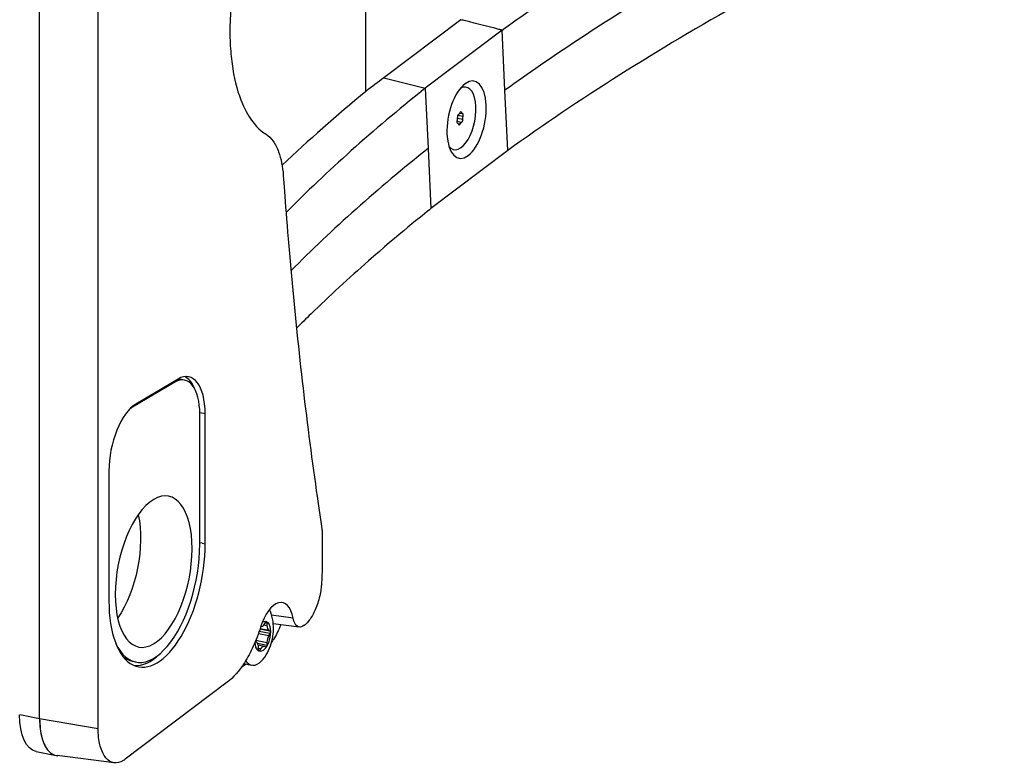
# Model space of a CAD drawing. Extents: x -475 to 4457, y -1000 to 1000.
# Drawn here: x 4253 to 4381, y -353 to -256 of the extents above; entities that cross this region are included whole.
import ezdxf

# ---------------------------------------------------------------- set-up
doc = ezdxf.new("R2010")
doc.units = 0
doc.layers.add('02-Loudspeaker 2D', color=5, linetype='Continuous')

msp = doc.modelspace()

# ---------------------------------------------------------------- linework, layer by layer
at = {"layer": '02-Loudspeaker 2D', "color": 241}
for p, q in [((4255.6, -347.26), (4255.6, -34.02)), ((4263.22, -348.56), (4263.22, -35.32)), ((4298.07, -265.61), (4298.07, -167.7)), ((4310.4, -256.29), (4300.4, -263.85)), ((4315.78, -257.64), (4305.78, -265.21)), ((4316.16, -265.47), (4315.78, -257.64)), ((4300.4, -263.85), (4305.78, -265.21)), ((4305.78, -265.21), (4306.16, -273.03)), ((4316.53, -273.3), (4316.16, -265.47)), ((4310.71, -268.89), (4310, -268.75)), ((4310.27, -268.44), (4310.64, -268.51)), ((4310.51, -268.36), (4310.33, -268.33)), ((4310.52, -269.65), (4309.89, -269.53)), ((4309.96, -269.1), (4310.68, -269.24)), ((4309.98, -269.75), (4309.99, -269.75)), ((4309.98, -269.75), (4309.99, -269.75)), ((4310.07, -269.8), (4310.35, -269.86)), ((4306.16, -273.03), (4306.53, -280.87)), ((4316.53, -273.3), (4306.53, -280.87)), ((4273.19, -303.47), (4267.69, -306.73)), ((4273.63, -303.05), (4268.13, -306.31)), ((4273.19, -303.47), (4272.99, -303.43)), ((4274.45, -303.2), (4274.02, -303.11)), ((4267.69, -306.73), (4267.59, -306.71)), ((4277.14, -307.58), (4276.44, -307.45)), ((4276.44, -324.57), (4276.44, -307.65)), ((4277.14, -324.49), (4277.14, -307.58)), ((4264.61, -315), (4264.61, -331.92)), ((4292.37, -322.99), (4292.37, -327.21)), ((4276.73, -324.42), (4276.44, -324.37)), ((4276.73, -324.42), (4277.14, -324.49)), ((4288.58, -334.19), (4285.79, -333.77)), ((4284.27, -335.58), (4285.57, -335.84)), ((4284.29, -335.52), (4285.41, -335.74)), ((4284.38, -335.24), (4284.39, -335.24)), ((4284.38, -335.24), (4284.39, -335.24)), ((4284.43, -335.25), (4284.38, -335.24)), ((4284.81, -335.05), (4285.18, -335.12)), ((4284.86, -334.97), (4285.03, -334.71)), ((4285, -334.75), (4285.17, -334.78)), ((4285.17, -334.78), (4285.18, -335.12)), ((4289.39, -335.34), (4286.01, -334.92)), ((4290.02, -335.12), (4289.99, -335.15)), ((4284.07, -336.17), (4285.41, -336.43)), ((4284.17, -335.88), (4285.57, -336.15)), ((4285.41, -335.74), (4285.57, -335.84)), ((4285.57, -336.15), (4285.41, -336.43)), ((4283.84, -337.36), (4283.69, -337.27)), ((4283.74, -337.05), (4283.74, -337.3)), ((4283.74, -337.05), (4285.18, -337.33)), ((4283.93, -337.44), (4285.17, -337.68)), ((4284.82, -337.85), (4284.04, -337.7)), ((4284.08, -338.33), (4284.08, -337.98)), ((4284.08, -338.08), (4284.39, -338.14)), ((4284.39, -338.14), (4284.23, -338.4)), ((4285.03, -337.93), (4284.86, -337.86)), ((4285.18, -337.33), (4285.17, -337.68)), ((4284.09, -338.37), (4284.23, -338.4)), ((4268.12, -339.89), (4267.69, -339.81)), ((4282.38, -340.19), (4281.82, -340.61)), ((4283.19, -340.35), (4282.14, -340.14)), ((4280.02, -342.5), (4266.74, -352.54)), ((4255.6, -347.26), (4253, -346.75)), ((4263.22, -348.56), (4255.6, -347.26)), ((4255.15, -351.54), (4257.74, -352.05)), ((4265.3, -353.01), (4257.88, -352.07))]:
    msp.add_line(p, q, dxfattribs=at)
at = {"layer": '02-Loudspeaker 2D', "color": 241, "extrusion": (0, 0, -1)}
for centre, major_axis, ratio, start_param, end_param in [((4311.16, -269.3), (-0.99, -5.02), 0.469846, 1.095711201805339, 7.378896508984925), ((4309.71, -269.24), (-0.097, -0.491), 0.469846, -2.115629, -1.385637), ((4310.13, -268.13), (-0.097, -0.491), 0.469846, -1.068431, -0.338439), ((4310.74, -268.02), (-0.097, -0.491), 0.469846, -0.021234, 0.708758), ((4310.92, -269.02), (0.097, 0.491), 0.469846, -2.115629, -1.385637), ((4309.9, -270.24), (0.097, 0.491), 0.469846, -0.021234, 0.708758), ((4310.5, -270.13), (0.097, 0.491), 0.469846, -1.068431, -0.338439), ((4272.76, -309.49), (1.26, 6.38), 0.469846, -0.153297, 0), ((4263.63, -326.77), (-1.99, -9.87), 0.476592, -2.322202, -0.828885), ((4283.97, -336.42), (-0.77, -3.92), 0.469846, -2.674548, -2.50423), ((4284.63, -336.55), (0.39, 1.96), 0.469846, -0.397863, 4.226859), ((4289.87, -332.69), (-0.52, -2.64), 0.469846, -0.48513, 0.877656), ((4284.63, -336.55), (0.39, 1.96), 0.469846, -0.448677, -0.397863), ((4285.07, -334.84), (0.039, 0.196), 0.469846, -0.885083, 1.136555), ((4285.52, -336.03), (0.039, 0.196), 0.469846, 0.162114, 2.183752), ((4283.74, -337.08), (-0.039, -0.196), 0.469846, 0.162114, 0.528745), ((4285.07, -337.73), (-0.039, -0.196), 0.469846, -1.932281, 0.089357), ((4270.01, -328.03), (-2.32, -11.77), 0.469846, 0, 0.214598), ((4284.18, -338.26), (-0.039, -0.196), 0.469846, -0.885083, 1.136555), ((4283.97, -336.42), (-0.77, -3.92), 0.469846, -0.637363, 0.490613), ((4256.5, -344.67), (-1.36, -6.87), 0.469846, 0, 1.172933)]:
    msp.add_ellipse(centre, major_axis=major_axis, ratio=ratio, start_param=start_param, end_param=end_param, dxfattribs=at)
at = {"layer": '02-Loudspeaker 2D', "color": 241}
for centre, major_axis, start_param, end_param in [((4310.32, -269.13), (-0.8, -4.06), -0.383295, 3.524888), ((4310.11, -268.89), (0.058, 0.294), 0.338439, 2.115629), ((4310.38, -268.57), (0.058, 0.294), -0.708758, 1.068431), ((4310.59, -268.81), (0.058, 0.294), -1.755956, 0.021234), ((4310.04, -269.45), (-0.058, -0.294), -1.755956, 0.021234), ((4310.25, -269.69), (-0.058, -0.294), -0.708758, 1.068431), ((4310.53, -269.37), (-0.058, -0.294), 0.338439, 2.115629), ((4273.19, -309.58), (1.26, 6.38), -1.17294, 0.397856), ((4273.63, -309.66), (1.36, 6.9), -1.172933, 0.397863), ((4272.76, -309.49), (1.36, 6.87), -0.618729, -0.115826), ((4268.13, -312.92), (-1.36, -6.9), -2.74373, -1.172933), ((4267.69, -312.83), (-1.26, -6.38), -2.743736, -2.594625), ((4270.44, -328.12), (1.94, 9.81), -4.314526, 1.968659), ((4270.88, -328.21), (-2.43, -12.3), -1.172933, 1.968695), ((4270.44, -328.12), (-2.32, -11.77), -0.574277, 1.968653), ((4286.29, -336.87), (0.93, 4.71), -0.877656, 1.338911), ((4284.63, -334.27), (-0.194, -0.981), -0.089357, 0.885083), ((4285.68, -334.79), (-0.194, -0.981), -1.136555, -0.162114), ((4285.68, -337.07), (-0.194, -0.981), -2.183752, -1.209312), ((4284.24, -336.79), (-0.194, -0.981), -1.214908, -1.209312), ((4283.58, -338.31), (0.194, 0.981), -1.136555, -0.162114), ((4284.63, -338.83), (0.194, 0.981), -0.089357, 0.885083), ((4270.01, -328.04), (-2.42, -12.26), 0.05657, 0.593943), ((4259.1, -345.19), (-1.36, -6.87), -1.172933, 0.065755)]:
    msp.add_ellipse(centre, major_axis=major_axis, ratio=0.469846, start_param=start_param, end_param=end_param, dxfattribs=at)
for points, knots in [([(4315.78, -257.64), (4317.76, -256.22), (4321.74, -253.38), (4331.45, -247.08), (4335.77, -244.42), (4349.21, -236.55), (4358.82, -231.46), (4370.07, -226.04), (4371.15, -225.53), (4372.16, -225.05)], [-54.224056, -54.224056, -54.224056, -54.224056, -42.598259, -42.598259, -33.871635, -33.871635, -16.388317, -16.388317, -14.434485, -14.434485, -14.434485, -14.434485]), ([(4381.14, -236.92), (4380.97, -237), (4380.79, -237.08), (4379.6, -237.62), (4376.96, -238.81), (4364.23, -244.79), (4355.4, -249.32), (4335.98, -260.19), (4325.8, -266.63), (4316.53, -273.3)], [0, 0, 0, 0, 2.599595, 2.599595, 17.672962, 17.672962, 57.862341, 57.862341, 111.511026, 111.511026, 111.511026, 111.511026]), ([(4283.54, -241.98), (4282.62, -244.15), (4281.89, -246.49), (4280.79, -251.51), (4280.46, -254.14), (4280.36, -257.07), (4280.36, -257.33), (4280.36, -257.79)], [-69.443886, -69.443886, -69.443886, -69.443886, -54.945553, -54.945553, -39.966712, -39.966712, -37.36547, -37.36547, -37.36547, -37.36547]), ([(4315.78, -257.64), (4315.65, -257.61), (4315.51, -257.57), (4315.37, -257.54), (4313.93, -257.17), (4312.49, -256.81), (4311.05, -256.45)], [-0.031313, -0.031313, -0.031313, -0.031313, 0, 0, 0, 0.3291235, 0.3291235, 0.3291235, 0.3291235]), ([(4280.36, -257.79), (4280.36, -257.83), (4280.36, -257.88), (4280.36, -258.4), (4280.37, -258.88), (4280.44, -260.28), (4280.52, -261.18), (4280.87, -263.78), (4281.26, -265.36), (4282.65, -269.01), (4283.73, -270.16), (4284.66, -270.94), (4284.87, -271.08), (4285.06, -271.19)], [-106.191514, -106.191514, -106.191514, -106.191514, -106.145962, -106.145962, -105.66042, -105.66042, -104.689517, -104.689517, -102.748971, -102.748971, -99.45513, -99.45513, -98.252978, -98.252978, -98.252978, -98.252978]), ([(4305.78, -265.21), (4305.71, -265.27), (4305.64, -265.32), (4298.99, -270.64), (4293.02, -275.98), (4287.66, -281.4)], [0.000135, 0.000135, 0.000135, 0.000135, 0.441471, 0.441471, 41.83648, 41.83648, 41.83648, 41.83648]), ([(4285.06, -271.19), (4285.4, -271.4), (4285.71, -271.71), (4286.26, -272.48), (4286.5, -272.95), (4287.02, -274.36), (4287.23, -275.41), (4287.31, -276.58)], [-8.737791, -8.737791, -8.737791, -8.737791, -6.320192, -6.320192, -3.902452, -3.902452, 0, 0, 0, 0]), ([(4287.31, -276.58), (4287.47, -278.85), (4287.78, -283.22), (4289.16, -298.56), (4290.27, -308.19), (4291.88, -319.55), (4292.07, -320.84), (4292.33, -322.54)], [-88.238082, -88.238082, -88.238082, -88.238082, -67.106589, -67.106589, -29.353198, -29.353198, -21.467147, -21.467147, -21.467147, -21.467147]), ([(4306.53, -280.87), (4305.52, -281.67), (4302.25, -284.28), (4295.8, -289.95), (4293.31, -292.24), (4290.29, -295.19), (4289.65, -295.82), (4289.02, -296.45)], [-302.129828, -302.129828, -302.129828, -302.129828, -252.214309, -252.214309, -218.581819, -218.581819, -209.439646, -209.439646, -209.439646, -209.439646]), ([(4292.33, -322.54), (4292.34, -322.61), (4292.35, -322.68), (4292.36, -322.84), (4292.37, -322.91), (4292.37, -322.99)], [-0.5121887, -0.5121887, -0.5121887, -0.5121887, -0.2560943, -0.2560943, 0, 0, 0, 0]), ([(4292.27, -329.87), (4292.23, -330.28), (4292.16, -330.86), (4291.84, -332.16), (4291.63, -332.75), (4291.14, -333.78), (4290.87, -334.23), (4290.35, -334.86), (4290.17, -335.01), (4290.02, -335.12)], [-58.837943, -58.837943, -58.837943, -58.837943, -57.570494, -57.570494, -56.412437, -56.412437, -55.29389, -55.29389, -54.424996, -54.424996, -54.424996, -54.424996]), ([(4284.44, -339.79), (4284.79, -339.43), (4285.04, -339.05), (4285.45, -338.28), (4285.61, -337.88), (4285.85, -337.07), (4285.94, -336.65), (4286.03, -335.81), (4286.05, -335.38), (4285.97, -334.49), (4285.89, -334.04), (4285.7, -333.53), (4285.7, -333.51), (4285.69, -333.48)], [3.381092, 3.381092, 3.381092, 3.381092, 3.737755, 3.737755, 4.111129, 4.111129, 4.484502, 4.484502, 4.857875, 4.857875, 5.231249, 5.231249, 5.247959, 5.247959, 5.247959, 5.247959]), ([(4284.34, -335.36), (4284.07, -336.23), (4283.75, -337.06), (4283.05, -338.61), (4282.66, -339.33), (4281.56, -341.06), (4280.8, -341.92), (4280.02, -342.5)], [-10.253782, -10.253782, -10.253782, -10.253782, -7.469711, -7.469711, -4.684498, -4.684498, 0, 0, 0, 0]), ([(4286.97, -335.04), (4286.7, -335.75), (4286.38, -336.4), (4285.94, -337.09), (4285.86, -337.21), (4285.77, -337.33)], [-5.404107, -5.404107, -5.404107, -5.404107, -2.753898, -2.753898, -2.143045, -2.143045, -2.143045, -2.143045]), ([(4255.6, -347.26), (4255.6, -347.72), (4255.63, -348.15), (4255.73, -348.98), (4255.8, -349.36), (4256, -350.1), (4256.19, -350.58), (4256.41, -350.98), (4256.58, -351.23), (4256.66, -351.34), (4257.08, -351.81), (4257.46, -352.02), (4257.88, -352.07)], [0, 0, 0, 0, 0.125, 0.125, 0.25, 0.25, 0.375, 0.4375, 0.4375, 0.5, 0.5, 0.7268542, 0.7268542, 0.7268542, 0.7268542]), ([(4266.74, -352.54), (4266.64, -352.62), (4266.58, -352.66), (4266.06, -352.97), (4265.63, -353.07), (4264.92, -352.94), (4264.56, -352.78), (4263.91, -351.99), (4263.67, -351.46), (4263.37, -350.39), (4263.23, -349.69), (4263.22, -348.66), (4263.22, -348.63), (4263.22, -348.56)], [-402.605547, -402.605547, -402.605547, -402.605547, -397.701044, -397.701044, -376.57618, -376.57618, -359.71466, -359.71466, -344.551093, -344.551093, -333.874348, -333.874348, -333.431178, -333.431178, -333.431178, -333.431178])]:
    msp.add_open_spline(points, degree=3, knots=knots, dxfattribs=at)
for points in [[(4335.52, -252.67), (4328.67, -256.84), (4322.22, -261.1), (4316.16, -265.47)], [(4311.01, -256.44), (4310.8, -256.39), (4310.6, -256.34), (4310.4, -256.29)], [(4311.05, -256.45), (4311.03, -256.44), (4311.02, -256.44), (4311.01, -256.44)], [(4300.4, -263.85), (4299.62, -264.44), (4298.85, -265.02), (4298.07, -265.61)], [(4298.07, -265.61), (4294.22, -268.78), (4290.57, -271.99), (4287.15, -275.23)], [(4306.16, -273.03), (4299.6, -278.26), (4293.65, -283.57), (4288.3, -288.97)], [(4292.37, -327.21), (4292.37, -328.08), (4292.33, -328.97), (4292.27, -329.87)]]:
    msp.add_open_spline(points, degree=3, dxfattribs=at)

doc.saveas('drawing.dxf')
